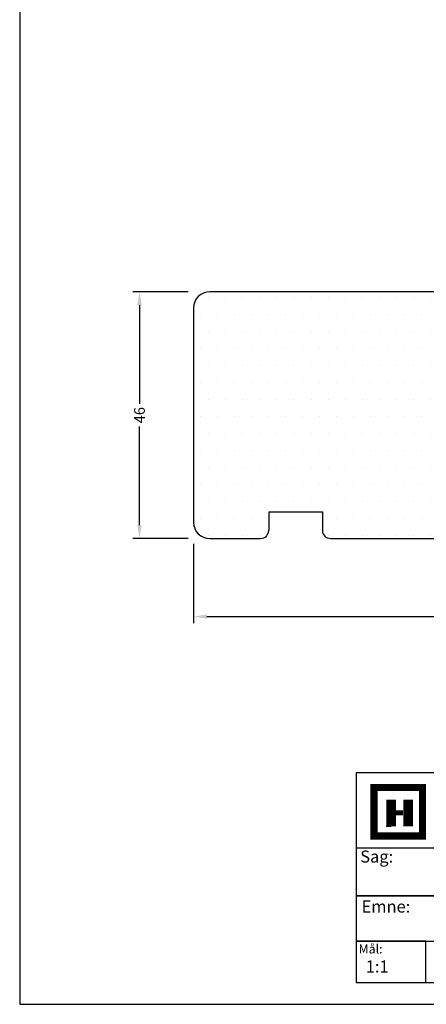
# Model space of a CAD drawing. Extents: x 1429 to 1625, y 129 to 412.
# Drawn here: x 1429 to 1505, y 129 to 312 of the extents above; entities that cross this region are included whole.
import ezdxf

# ---------------------------------------------------------------- set-up
doc = ezdxf.new("R2010")
doc.units = 0
doc.header["$LTSCALE"] = 0.2
doc.header["$PDSIZE"] = 5
doc.layers.get('Defpoints').update_dxf_attribs({"linetype": 'CONTINUOUS'})
for name, color, linetype in [('1', 7, 'CONTINUOUS'), ('DIM', 7, 'CONTINUOUS'), ('HOVED', 7, 'CONTINUOUS'), ('træ- sideramme', 15, 'CONTINUOUS'), ('TRÆ_PROFIL', 15, 'CONTINUOUS')]:
    doc.layers.add(name, color=color, linetype=linetype)
doc.styles.add('ARIAL', font='ARIAL.TTF')
doc.styles.add('Ariel', font='ARIAL.TTF', dxfattribs={"height": 5})
doc.styles.add('DIMTEKST', font='ARIAL.TTF', dxfattribs={"height": 6})
doc.dimstyles.new('SALGDIM', dxfattribs={"dimtxt": 2, "dimasz": 2.5, "dimexe": 1.25, "dimexo": 4, "dimtad": 0, "dimdec": 1, "dimdsep": 46, "dimlunit": 6, "dimtxsty": 'ARIAL', "dimcen": 2.5, "dimclre": 1, "dimadec": 0, "dimazin": 0, "dimtfac": 1, "dimtdec": 1, "dimtmove": 0, "dimatfit": 3, "dimfxl": 0, "dimtolj": 1, "dimtzin": 0, "dimarcsym": 0})

# ---------------------------------------------------------------- blocks, each defined once
blk = doc.blocks.new('*D41')
at = {"layer": 'Defpoints', "color": 0}
for p in [(1461.57, 218.6), (1576.55, 216.08), (1576.55, 201.03)]:
    blk.add_point(p, dxfattribs=at)
at = {"layer": 'DIM', "color": 1, "lineweight": -2}
for p, q in [((1461.57, 214.6), (1461.57, 199.78)), ((1576.55, 212.08), (1576.55, 199.78))]:
    blk.add_line(p, q, dxfattribs=at)
at = {"layer": 'DIM', "color": 0, "lineweight": -2}
for p, q in [((1464.07, 201.03), (1516.31, 201.03)), ((1574.05, 201.03), (1521.81, 201.03))]:
    blk.add_line(p, q, dxfattribs=at)
at = {"layer": 'DIM', "color": 0}
for points in [[(1464.07, 201.44), (1464.07, 200.61), (1461.57, 201.03)], [(1574.05, 201.44), (1574.05, 200.61), (1576.55, 201.03)]]:
    blk.add_solid(points, dxfattribs=at)
at = {"layer": 'DIM', "color": 0, "insert": (1519.06, 201.03), "char_height": 2, "attachment_point": 5, "style": 'ARIAL'}
blk.add_mtext('\\A1;115', dxfattribs=at)
blk = doc.blocks.new('*D42')
at = {"layer": 'Defpoints', "color": 0}
for p in [(1451.49, 261.6), (1464.57, 261.6), (1464.57, 215.6)]:
    blk.add_point(p, dxfattribs=at)
at = {"layer": 'DIM', "color": 1, "lineweight": -2}
for p, q in [((1460.57, 261.6), (1450.24, 261.6)), ((1460.57, 215.6), (1450.24, 215.6))]:
    blk.add_line(p, q, dxfattribs=at)
at = {"layer": 'DIM', "color": 0, "lineweight": -2}
for p, q in [((1451.49, 259.1), (1451.49, 240.7)), ((1451.49, 218.1), (1451.49, 236.5))]:
    blk.add_line(p, q, dxfattribs=at)
at = {"layer": 'DIM', "color": 0}
for points in [[(1451.08, 259.1), (1451.91, 259.1), (1451.49, 261.6)], [(1451.08, 218.1), (1451.91, 218.1), (1451.49, 215.6)]]:
    blk.add_solid(points, dxfattribs=at)
at = {"layer": 'DIM', "color": 0, "insert": (1451.49, 238.6), "char_height": 2, "attachment_point": 5, "rotation": 90, "style": 'ARIAL'}
blk.add_mtext('\\A1;46', dxfattribs=at)

msp = doc.modelspace()

# ---------------------------------------------------------------- hatches: boundary and pattern name
at = {"layer": 'træ- sideramme'}
h = msp.add_hatch(dxfattribs=at)
h.set_pattern_fill('DOTS', color=256, scale=2, style=0)
h.set_pattern_definition([(0, (1097.6946, 3.3707), (1.5875, -3.175), [0, -3.175])])
h.paths.add_polyline_path([(1526.57, 215.6), (1525.57, 215.6), (1515.57, 215.6), (1515.57, 220.6), (1511.57, 220.6), (1511.57, 215.6), (1510.38, 215.6), (1506.38, 215.6), (1487.07, 215.6, -0.414214), (1485.57, 217.1), (1485.57, 220.6), (1475.57, 220.6), (1475.57, 217.1, -0.414214), (1474.07, 215.6), (1471.07, 215.6), (1464.57, 215.6, -0.414214), (1461.57, 218.6), (1461.57, 258.6, -0.414214), (1464.57, 261.6), (1511.07, 261.6), (1525.07, 261.6, -0.414214), (1526.57, 260.1), (1526.57, 259.64, 0.234777), (1526.56, 259.47), (1526.57, 259.44), (1526.57, 256.23), (1526.57, 253.33), (1526.57, 245.41, 0.109585), (1526.57, 245.32, 0.00295), (1526.57, 245.29)])

# ---------------------------------------------------------------- linework, layer by layer
at = {"layer": '1', "color": 7}
msp.add_line((1497.48, 161.93), (1498.38, 161.93), dxfattribs=at)
at = {"layer": '1', "color": 4}
for points in [[(1491.85, 132.78), (1621.29, 132.78), (1621.29, 171.9), (1491.85, 171.9)], [(1491.85, 148.93), (1621.29, 148.93), (1621.29, 157.85), (1491.85, 157.85)], [(1491.85, 140.48), (1621.29, 140.48), (1621.29, 148.93), (1491.85, 148.93)], [(1491.85, 132.78), (1504.86, 132.78), (1504.86, 140.48), (1491.85, 140.48)]]:
    msp.add_lwpolyline(points, close=True, dxfattribs=at)
at = {"layer": '1', "color": 7, "const_width": 1.35}
msp.add_lwpolyline([(1499.73, 169.14), (1504.24, 169.14), (1504.24, 160.12), (1495.22, 160.12), (1495.22, 169.14)], close=True, dxfattribs=at)
at = {"layer": '1', "color": 1}
for points, const_width in [([(1498.38, 161.93), (1498.38, 166.89)], 1.8), ([(1501.54, 161.93), (1501.54, 166.89)], 1.8), ([(1499.28, 164.41), (1500.63, 164.41)], 0.902)]:
    msp.add_lwpolyline(points, dxfattribs=dict(at, const_width=const_width))
at = {"layer": 'HOVED', "color": 1}
msp.add_lwpolyline([(1625.16, 128.7), (1625.16, 412.2), (1429.16, 412.2), (1429.16, 128.7)], close=True, dxfattribs=at)
msp.add_lwpolyline([(1625.16, 128.7), (1625.16, 412.2), (1429.16, 412.2), (1429.16, 128.7)], close=True, dxfattribs=at)
at = {"layer": 'TRÆ_PROFIL'}
for p, q in [((1525.07, 261.6), (1464.57, 261.6)), ((1525.07, 261.6), (1464.57, 261.6)), ((1511.07, 261.6), (1464.57, 261.6)), ((1511.07, 261.6), (1484.55, 261.6)), ((1461.57, 258.6), (1461.57, 218.6)), ((1461.57, 256.6), (1461.57, 218.6)), ((1475.57, 220.6), (1475.57, 217.1)), ((1475.57, 220.6), (1485.57, 220.6)), ((1485.57, 220.6), (1485.57, 217.1)), ((1464.57, 215.6), (1471.07, 215.6)), ((1471.07, 215.6), (1474.07, 215.6)), ((1487.07, 215.6), (1506.38, 215.6))]:
    msp.add_line(p, q, dxfattribs=at)
for centre, radius, start, end in [((1464.57, 258.6), 3, 90, 180), ((1464.57, 218.6), 3, 180, 270), ((1474.07, 217.1), 1.5, 270, 0), ((1487.07, 217.1), 1.5, 180, 270)]:
    msp.add_arc(centre, radius, start, end, dxfattribs=at)

# ---------------------------------------------------------------- texts
at = {"layer": '1', "color": 7, "style": 'DIMTEKST'}
for s, height, p in [('Sag:', 2.25, (1492.63, 155.14)), ('Emne: ', 2.25, (1492.88, 145.82)), ('Mål:', 1.688, (1492.33, 138.19))]:
    msp.add_text(s, height=height, dxfattribs=at).set_placement(p)
at = {"layer": '1', "insert": (1493.66, 136.88), "char_height": 2.25, "width": 8.5916, "attachment_point": 1, "style": 'Ariel'}
msp.add_mtext('1:1', dxfattribs=at)

# ---------------------------------------------------------------- dimensions: what is measured, and where the dimension line sits
at = {"layer": 'DIM'}
dim = msp.add_linear_dim(base=(1451.49, 261.6), p1=(1464.57, 215.6), p2=(1464.57, 261.6), angle=90, dimstyle='SALGDIM', dxfattribs=at)
dim.commit()
dim.dimension.update_dxf_attribs({"geometry": '*D42', "text_midpoint": (1451.49, 238.6)})
dim = msp.add_linear_dim(base=(1576.55, 201.03), p1=(1461.57, 218.6), p2=(1576.55, 216.08), dimstyle='SALGDIM', dxfattribs=at)
dim.commit()
dim.dimension.update_dxf_attribs({"geometry": '*D41', "text_midpoint": (1519.06, 201.03)})

doc.saveas('drawing.dxf')
